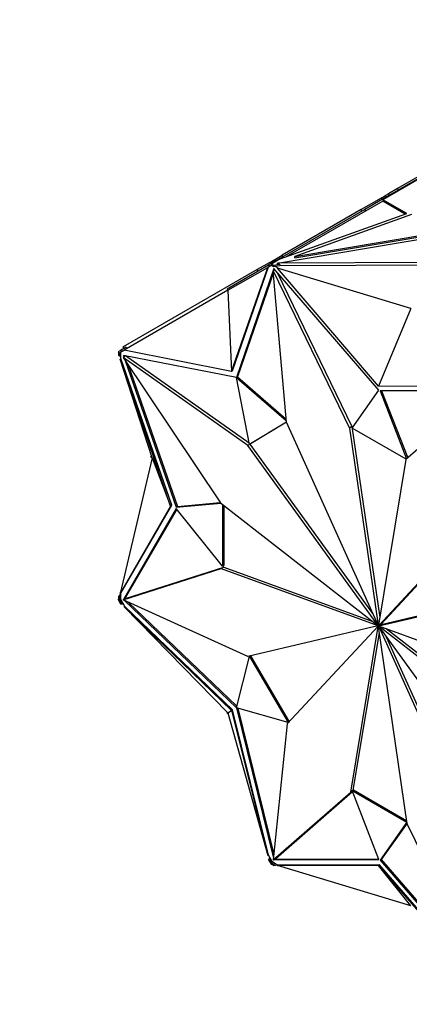
# Model space of a CAD drawing. Units: millimetres. Extents: x 0 to 1295, y 0 to 2602.
# Drawn here: x 187 to 210, y 304 to 363 of the extents above; entities that cross this region are included whole.
import ezdxf
from ezdxf import colors
from ezdxf.entities.mleader import LeaderData, LeaderLine
from ezdxf.math import Vec2, Vec3

# ---------------------------------------------------------------- set-up
doc = ezdxf.new("R2010")
doc.units = ezdxf.units.MM
doc.layers.add('DV7_Défaut', color=7, linetype='Continuous')
doc.layers.add('Défaut', color=7, linetype='Continuous')

# ---------------------------------------------------------------- blocks, each defined once
blk = doc.blocks.new('_DOT')
at = {"color": 0}
blk.add_line((0, 0), (-1, 0), dxfattribs=at)
at = {"color": 0, "const_width": 0.333}
blk.add_lwpolyline([(-0.1665, 0, 1), (0.1665, 0, 1)], format="xyb", close=True, dxfattribs=at)
blk = doc.blocks.new('SE6')
at = {"layer": 'DV7_Défaut', "color": 7, "linetype": 'Continuous'}
for p, q in [((211.627, 354.207), (208.535, 352.422)), ((211.633, 354.163), (208.557, 352.387)), ((211.563, 354.285), (209.424, 353.05)), ((208.892, 352.744), (208.718, 352.643)), ((209.424, 353.05), (208.892, 352.744)), ((208.942, 352.657), (208.892, 352.744)), ((209.474, 352.964), (209.424, 353.05)), ((208.545, 352.312), (202.756, 348.97)), ((208.457, 352.492), (207.258, 351.8)), ((208.535, 352.422), (207.481, 351.813)), ((208.457, 352.492), (208.718, 352.643)), ((208.507, 352.406), (208.457, 352.492)), ((208.535, 352.422), (208.585, 352.335)), ((208.545, 352.312), (208.586, 352.336)), ((209.891, 351.534), (208.545, 352.312)), ((209.979, 351.566), (208.557, 352.387)), ((208.586, 352.336), (208.557, 352.387)), ((208.768, 352.556), (208.718, 352.643)), ((207.481, 351.813), (202.178, 348.752)), ((202.275, 348.613), (219.714, 351.554)), ((202.446, 348.858), (209.979, 351.566)), ((207.258, 351.8), (202.551, 349.082)), ((207.308, 351.713), (207.258, 351.8)), ((207.481, 351.813), (207.531, 351.727)), ((203.313, 349.007), (218.236, 351.524)), ((210.258, 351.503), (203.313, 349.007)), ((203.313, 348.925), (218.236, 351.442)), ((201.816, 348.658), (201.065, 348.224)), ((201.816, 348.658), (202.551, 349.082)), ((201.866, 348.572), (201.816, 348.658)), ((202.163, 348.743), (201.893, 348.587)), ((202.446, 348.858), (201.915, 348.552)), ((202.178, 348.752), (202.163, 348.743)), ((202.163, 348.743), (202.183, 348.707)), ((202.178, 348.752), (202.199, 348.716)), ((211.615, 348.648), (202.275, 348.613)), ((202.275, 348.531), (202.275, 348.613)), ((202.601, 348.996), (202.551, 349.082)), ((203.313, 348.925), (203.313, 349.007)), ((201.065, 348.224), (193.084, 343.617)), ((199.277, 347.077), (201.744, 348.501)), ((199.327, 346.99), (201.7, 348.36)), ((199.538, 342.146), (201.7, 348.36)), ((199.608, 342.187), (201.737, 348.381)), ((202.06, 348.284), (199.833, 341.802)), ((202.039, 348.056), (199.904, 341.843)), ((201.115, 348.138), (201.065, 348.224)), ((201.7, 348.36), (201.737, 348.381)), ((201.737, 348.381), (201.794, 348.414)), ((201.893, 348.587), (201.744, 348.501)), ((201.744, 348.501), (201.794, 348.414)), ((201.902, 348.477), (201.794, 348.414)), ((201.893, 348.587), (201.943, 348.5)), ((201.902, 348.477), (201.944, 348.501)), ((202.056, 348.388), (201.902, 348.477)), ((202.056, 348.47), (201.915, 348.552)), ((201.944, 348.501), (201.915, 348.552)), ((202.123, 348.212), (202.03, 348.159)), ((202.815, 339.132), (202.03, 348.159)), ((202.03, 348.159), (206.573, 338.784)), ((202.421, 348.532), (202.056, 348.47)), ((202.056, 348.47), (202.056, 348.388)), ((202.166, 348.407), (202.056, 348.388)), ((208.326, 341.031), (202.06, 348.284)), ((202.101, 348.237), (202.085, 348.191)), ((202.421, 348.45), (202.166, 348.407)), ((202.166, 348.407), (202.307, 348.325)), ((202.264, 348.049), (206.714, 338.866)), ((202.307, 348.325), (202.27, 348.303)), ((208.288, 341.28), (202.27, 348.303)), ((210.227, 345.91), (202.27, 348.303)), ((202.421, 348.532), (202.275, 348.531)), ((202.421, 348.532), (202.421, 348.45)), ((211.572, 348.484), (202.421, 348.45)), ((199.327, 346.99), (193.143, 343.419)), ((199.277, 347.077), (199.327, 346.99)), ((199.327, 346.99), (199.538, 342.146)), ((210.227, 345.91), (208.288, 341.28)), ((192.931, 343.413), (192.783, 343.327)), ((192.783, 343.327), (192.833, 343.241)), ((192.981, 343.326), (192.873, 343.264)), ((193.258, 343.601), (192.931, 343.413)), ((192.931, 343.413), (192.981, 343.326)), ((193.079, 343.383), (192.981, 343.326)), ((193.079, 343.383), (193.143, 343.419)), ((193.134, 343.53), (193.084, 343.617)), ((199.538, 342.146), (193.143, 343.419)), ((193.258, 343.601), (193.308, 343.515)), ((192.802, 343.29), (192.803, 343.291)), ((192.802, 343.29), (192.802, 343.127)), ((192.802, 343.29), (192.831, 343.24)), ((192.802, 343.127), (192.873, 343.086)), ((192.831, 343.24), (192.873, 343.264)), ((192.873, 343.264), (192.873, 343.086)), ((192.873, 343.264), (192.873, 343.264)), ((192.873, 343.086), (192.943, 343.082)), ((192.906, 342.897), (192.943, 342.918)), ((195.913, 334.135), (192.906, 342.897)), ((194.812, 337.01), (192.906, 342.897)), ((192.943, 343.082), (192.943, 343.304)), ((192.943, 342.918), (192.943, 343.082)), ((195.984, 334.176), (192.943, 342.918)), ((193.226, 343.076), (193.085, 342.994)), ((200.509, 337.747), (193.085, 342.994)), ((193.085, 342.994), (198.875, 334.326)), ((199.83, 341.8), (193.102, 343.112)), ((193.102, 343.112), (193.133, 343.022)), ((193.193, 343.094), (193.204, 343.063)), ((193.206, 342.812), (196.251, 334.059)), ((200.592, 337.871), (193.226, 343.076)), ((193.383, 342.547), (196.321, 334.1)), ((199.608, 342.187), (199.538, 342.146)), ((200.605, 337.803), (199.83, 341.8)), ((199.833, 341.802), (199.904, 341.843)), ((199.833, 341.802), (202.808, 339.204)), ((199.904, 341.843), (202.799, 339.315)), ((206.727, 338.777), (208.326, 341.031)), ((208.288, 341.28), (214.372, 341.317)), ((214.656, 341.012), (208.39, 340.994)), ((208.39, 340.994), (209.971, 336.941)), ((208.477, 340.994), (210.035, 336.998)), ((214.545, 340.933), (209.934, 336.909)), ((202.815, 339.131), (200.605, 337.803)), ((202.816, 339.13), (200.676, 337.844)), ((208.267, 327.036), (202.815, 339.132)), ((206.714, 338.866), (206.573, 338.784)), ((206.573, 338.784), (208.281, 327.035)), ((206.714, 338.866), (208.369, 327.483)), ((209.945, 336.919), (206.727, 338.777)), ((200.651, 337.829), (200.509, 337.747)), ((208.259, 327.031), (200.509, 337.747)), ((200.605, 337.803), (200.676, 337.844)), ((200.651, 337.829), (200.65, 337.829)), ((207.956, 327.727), (200.651, 337.829)), ((194.812, 337.01), (192.906, 328.923)), ((194.741, 337.051), (194.783, 337.1)), ((194.741, 337.051), (194.812, 337.01)), ((194.812, 337.01), (195.913, 334.135)), ((209.934, 336.909), (208.294, 327.028)), ((195.913, 334.135), (192.906, 328.923)), ((192.943, 328.945), (195.984, 334.176)), ((196.251, 333.985), (193.102, 328.568)), ((196.278, 333.951), (193.173, 328.609)), ((195.984, 334.176), (195.913, 334.135)), ((196.251, 334.059), (198.9, 334.307)), ((196.251, 334.059), (196.321, 334.1)), ((199.002, 330.55), (196.251, 333.985)), ((196.321, 334.1), (198.867, 334.338)), ((198.875, 334.326), (208.253, 327.018)), ((199.002, 334.227), (199.002, 330.55)), ((199.073, 334.172), (199.073, 330.591)), ((208.308, 327.013), (213.714, 332.84)), ((208.449, 327.094), (213.855, 332.921)), ((193.085, 328.542), (198.932, 330.413)), ((193.226, 328.624), (199.073, 330.494)), ((199.073, 330.494), (198.932, 330.413)), ((198.932, 330.413), (208.253, 327.004)), ((199.002, 330.55), (199.073, 330.591)), ((199.073, 330.494), (207.965, 327.242)), ((192.943, 328.907), (192.802, 328.736)), ((192.802, 328.736), (192.873, 328.695)), ((192.802, 328.736), (192.802, 328.573)), ((192.943, 328.781), (192.873, 328.695)), ((192.873, 328.695), (192.873, 328.518)), ((192.92, 328.981), (192.894, 328.936)), ((192.907, 328.929), (192.894, 328.936)), ((192.943, 328.945), (192.906, 328.923)), ((192.943, 328.908), (192.911, 328.926)), ((192.943, 328.781), (192.943, 328.945)), ((192.943, 328.559), (192.943, 328.781)), ((208.316, 326.998), (216.066, 328.82)), ((208.458, 327.079), (216.207, 328.901)), ((192.783, 328.558), (192.833, 328.587)), ((192.783, 328.558), (192.931, 328.301)), ((192.831, 328.59), (192.802, 328.573)), ((192.873, 328.518), (192.831, 328.59)), ((192.943, 328.559), (192.873, 328.518)), ((192.873, 328.518), (192.873, 328.518)), ((192.873, 328.518), (192.981, 328.33)), ((192.931, 328.301), (192.981, 328.33)), ((192.931, 328.301), (193.099, 328.289)), ((193.079, 328.323), (192.943, 328.559)), ((192.981, 328.33), (193.079, 328.323)), ((193.18, 328.149), (193.079, 328.323)), ((193.226, 328.624), (193.085, 328.542)), ((200.509, 325.162), (193.085, 328.542)), ((193.102, 328.568), (193.173, 328.609)), ((193.102, 328.568), (193.112, 328.558)), ((193.143, 328.128), (193.18, 328.149)), ((199.538, 321.939), (193.143, 328.128)), ((199.327, 321.817), (193.143, 328.128)), ((193.168, 328.504), (199.83, 322.112)), ((193.173, 328.609), (193.183, 328.599)), ((199.608, 321.98), (193.18, 328.149)), ((193.384, 328.406), (199.852, 322.199)), ((208.259, 326.984), (200.509, 325.162)), ((208.267, 326.969), (202.861, 321.142)), ((206.641, 317.073), (208.281, 326.954)), ((208.296, 327.043), (208.253, 327.018)), ((208.294, 327.027), (208.253, 327.004)), ((208.4, 327.066), (208.259, 326.984)), ((208.267, 327.036), (208.259, 327.031)), ((208.317, 326.998), (208.267, 326.969)), ((208.296, 327.044), (208.281, 327.035)), ((208.323, 326.978), (208.281, 326.954)), ((208.322, 326.964), (208.294, 326.947)), ((210.002, 315.198), (208.294, 326.947)), ((208.449, 327.094), (208.308, 327.013)), ((208.317, 326.951), (208.308, 326.946)), ((208.308, 326.946), (213.76, 314.85)), ((208.458, 327.079), (208.316, 326.998)), ((208.317, 326.951), (216.066, 316.235)), ((217.643, 323.569), (208.322, 326.978)), ((208.338, 326.973), (208.322, 326.964)), ((217.7, 319.656), (208.322, 326.964)), ((206.791, 317.207), (208.347, 326.58)), ((217.714, 319.837), (208.751, 326.821)), ((208.761, 326.337), (213.901, 314.933)), ((199.83, 322.112), (200.605, 325.16)), ((200.605, 325.16), (200.676, 325.201)), ((200.605, 325.16), (202.907, 321.226)), ((200.676, 325.201), (202.977, 321.267)), ((199.277, 321.789), (199.304, 321.841)), ((199.277, 321.789), (199.327, 321.817)), ((199.336, 321.786), (199.277, 321.789)), ((199.327, 321.817), (199.538, 321.939)), ((199.327, 321.817), (201.7, 313.307)), ((199.608, 321.98), (199.538, 321.939)), ((199.538, 321.939), (201.7, 313.307)), ((201.737, 313.328), (199.608, 321.98)), ((202.907, 321.226), (199.833, 322.106)), ((199.833, 322.106), (202.039, 313.139)), ((199.92, 322.081), (202.063, 313.371)), ((202.861, 321.142), (202.03, 313.049)), ((202.907, 321.226), (202.977, 321.267)), ((202.03, 313.049), (206.641, 317.073)), ((202.171, 313.131), (206.746, 317.123)), ((206.742, 317.131), (206.641, 317.073)), ((206.727, 317.17), (206.798, 317.211)), ((208.326, 313.07), (206.727, 317.17)), ((206.727, 317.17), (209.989, 315.287)), ((206.798, 317.211), (209.976, 315.376)), ((209.989, 315.287), (208.39, 313.033)), ((209.996, 315.238), (208.461, 313.074)), ((214.545, 305.823), (210.002, 315.198)), ((201.737, 313.328), (201.7, 313.307)), ((201.837, 313.154), (201.737, 313.328)), ((201.818, 313.188), (201.744, 313.037)), ((201.744, 313.037), (201.794, 313.066)), ((201.744, 313.037), (201.893, 312.779)), ((201.837, 313.154), (201.794, 313.066)), ((201.794, 313.066), (201.903, 312.878)), ((201.973, 312.919), (201.837, 313.154)), ((201.893, 312.779), (201.943, 312.808)), ((201.902, 312.878), (202.056, 312.789)), ((201.944, 312.806), (201.902, 312.878)), ((201.902, 312.878), (201.903, 312.878)), ((201.903, 312.878), (201.973, 312.919)), ((201.915, 312.789), (201.944, 312.806)), ((202.166, 312.808), (201.973, 312.919)), ((202.171, 313.131), (202.03, 313.049)), ((202.056, 312.789), (202.166, 312.808)), ((202.057, 313.065), (202.06, 313.052)), ((202.06, 313.052), (202.131, 313.092)), ((202.06, 313.052), (208.326, 313.07)), ((202.128, 313.106), (202.131, 313.092)), ((202.131, 313.092), (208.311, 313.11)), ((202.307, 312.726), (202.166, 312.808)), ((208.39, 313.033), (208.461, 313.074)), ((208.39, 313.033), (214.453, 306.015)), ((208.461, 313.074), (214.317, 306.294)), ((201.915, 312.789), (202.056, 312.707)), ((202.056, 312.707), (202.056, 312.789)), ((202.056, 312.707), (202.275, 312.744)), ((202.27, 312.704), (202.307, 312.726)), ((208.288, 312.702), (202.27, 312.704)), ((210.227, 310.311), (202.27, 312.704)), ((202.275, 312.744), (202.275, 312.707)), ((202.275, 312.703), (202.275, 312.687)), ((202.327, 312.687), (202.275, 312.687)), ((208.358, 312.743), (202.307, 312.726)), ((208.358, 312.743), (208.288, 312.702)), ((210.227, 310.311), (208.288, 312.702)), ((208.288, 312.702), (214.372, 305.717)), ((214.409, 305.739), (208.358, 312.743))]:
    blk.add_line(p, q, dxfattribs=at)
for major_axis, start_param, end_param in [((-0.025, 0.0433), 0.176263, 0.612241), ((-0.025, 0.0433), 0.966656, 1.398549), ((-0.025, 0.0433), 5.679045, 6.110938), ((0.025, -0.0433), 4.888652, 5.32463), ((-0.025, 0.0433), 4.888652, 5.32463), ((0.025, -0.0433), 5.679045, 6.110938), ((0.025, -0.0433), 0.966656, 1.398549), ((0.025, -0.0433), 0.176263, 0.612241)]:
    blk.add_ellipse((208.288, 326.991), major_axis=major_axis, ratio=0.57735, start_param=start_param, end_param=end_param, dxfattribs=at)

msp = doc.modelspace()

# ---------------------------------------------------------------- block references
at = {"layer": 'Défaut'}
msp.add_blockref('SE6', (0, 0), dxfattribs=at)

# ---------------------------------------------------------------- leaders
at = {"layer": 'Défaut', "color": 7, "linetype": 'Continuous'}
ml = msp.add_multileader_mtext('Standard', dxfattribs=at)
ml.set_content('{\\pxsm0.9;\\fSolid Edge ISO|b1||i0||c0|p34;\\W1.;06/09/2019\\P}', color=256)
ml.set_leader_properties()
ml.set_arrow_properties(name='DOT')
ml.build(insert=Vec2(0, 0))
ml.multileader.update_dxf_attribs({"leader_type": 0, "dogleg_length": 0, "arrow_head_size": 12})
ctx = ml.context
ctx.base_point, ctx.char_height, ctx.arrow_head_size, ctx.landing_gap_size = Vec3(1069.827, 2594.863), 12, 12, 4.2
notes = []
notes.append((ctx, [(0, (0, 0, 0), (0, 0), (1, 0), 1, [])]))
ctx.mtext.insert = Vec3(1071.827, 2600.983)
ml = msp.add_multileader_mtext('Standard', dxfattribs=at)
ml.set_content('{\\pxsm0.9;\\fArial|b1||i0||c0|p34;\\W1.;TWS5H2\\P}', color=256)
ml.set_leader_properties()
ml.set_arrow_properties(name='DOT')
ml.build(insert=Vec2(0, 0))
ml.multileader.update_dxf_attribs({"leader_type": 0, "dogleg_length": 0, "arrow_head_size": 12})
ctx = ml.context
ctx.base_point, ctx.char_height, ctx.arrow_head_size, ctx.landing_gap_size = Vec3(350.701, 2594.684), 12, 12, 4.2
notes.append((ctx, [(0, (0, 0, 0), (0, 0), (1, 0), 1, [])]))
ctx.mtext.insert = Vec3(352.701, 2600.798)
for ctx, leaders in notes:
    for number, flags, end, landing, length, lines in leaders:
        leader = LeaderData()
        leader.index, (leader.has_last_leader_line, leader.has_dogleg_vector, leader.attachment_direction) = number, flags
        leader.last_leader_point, leader.dogleg_vector, leader.dogleg_length = Vec3(end), Vec3(landing), length
        for number, points, colour, breaks in lines:
            line = LeaderLine()
            line.index, line.vertices, line.color, line.breaks = number, Vec3.list(points), colors.encode_raw_color(colour), breaks
            leader.lines.append(line)
        ctx.leaders.append(leader)

doc.saveas('drawing.dxf')
